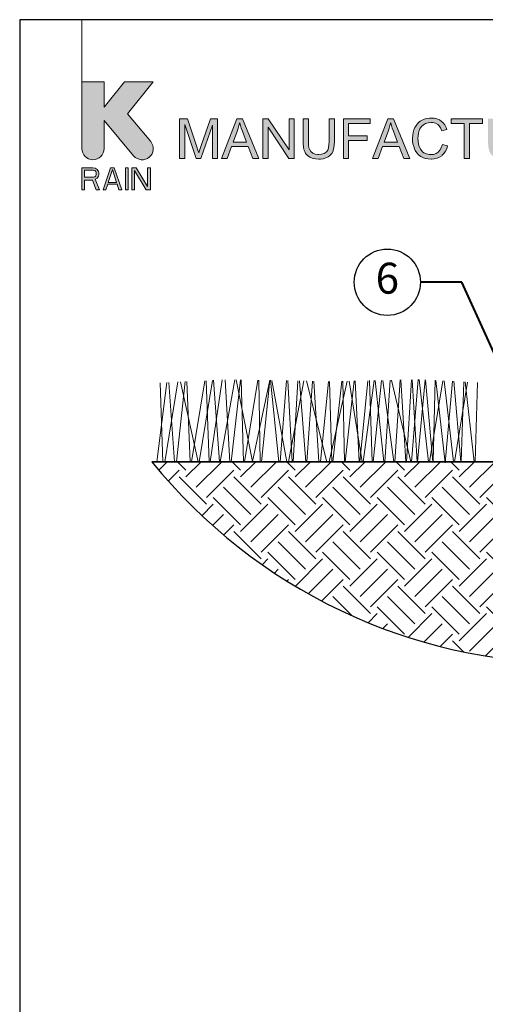
# Model space of a CAD drawing. Units: inches. Extents: x 0 to 29, y 0 to 28.5.
# Drawn here: x 0 to 8.4, y 10.7 to 28.5 of the extents above; entities that cross this region are included whole.
import ezdxf
from ezdxf import colors
from ezdxf.entities.mleader import LeaderData, LeaderLine
from ezdxf.enums import TextEntityAlignment as Align
from ezdxf.math import Vec2, Vec3

# ---------------------------------------------------------------- set-up
doc = ezdxf.new("R2010")
doc.units = ezdxf.units.IN
doc.header["$LTSCALE"] = 4
doc.header["$MEASUREMENT"] = 0
for name, color, linetype, lineweight in [('G-DETL-LABL-N', 2, 'Continuous', 40), ('G-DETL-LINE-FINE', 30, 'Continuous', 18), ('G-DETL-LINE-MEDM', 1, 'Continuous', 35), ('G-DETL-PATT', 253, 'Continuous', 25), ('G-DETL-TTLB', 4, 'Continuous', 70)]:
    doc.layers.add(name, color=color, linetype=linetype, lineweight=lineweight)
doc.layers.add('G-DETL-NPLT', color=211, linetype='Continuous', lineweight=0, plot=False)
doc.layers.add('G-DETL-PATT-BNDY-NPLT', color=255, linetype='Continuous', lineweight=25, plot=False)
doc.layers.add('G-DETL-TTLB-VFRM-NPLT', color=121, linetype='Continuous', plot=False)
doc.styles.add('CALLOUT TITLE', font='arial.ttf')
doc.styles.get("Standard").update_dxf_attribs({"font": 'simplex.shx'})

# ---------------------------------------------------------------- blocks, each defined once
blk = doc.blocks.new('LAFX-TAG-BUBBLE')
at = {"transparency": 16777216}
blk.add_circle((0, 0), 0.0125, dxfattribs=at)
at = {"transparency": 16777216, "style": 'CALLOUT TITLE'}
blk.add_attdef('00', text='', height=0.01167, dxfattribs=at).set_placement((0, 0), align=Align.MIDDLE)
blk = doc.blocks.new('_Open30')
at = {"color": 0, "linetype": 'ByBlock', "lineweight": -2}
for p, q in [((-1, 0.268), (0, 0)), ((0, 0), (-1, -0.268)), ((0, 0), (-1, 0))]:
    blk.add_line(p, q, dxfattribs=at)

msp = doc.modelspace()

# ---------------------------------------------------------------- hatches: boundary and pattern name
at = {"layer": 'G-DETL-PATT'}
h = msp.add_hatch(dxfattribs=at)
h.set_pattern_fill('EARTH', color=256, scale=2.8, angle=45)
h.set_pattern_definition([(45, (2.3926, 16.8833), (0, 0.98995), [0.7, -0.7]), (45, (2.207, 17.0689), (0, 0.98995), [0.7, -0.7]), (45, (2.0214, 17.25455), (0, 0.98995), [0.7, -0.7]), (135, (2.0214, 17.3783), (-0.98995, 1e-16), [0.7, -0.7]), (135, (2.207, 17.5639), (-0.98995, 1e-16), [0.7, -0.7]), (135, (2.3926, 17.7495), (-0.98995, 1e-16), [0.7, -0.7])])
h.paths.add_polyline_path([(11.043, 19.888, -0.414214), (11.013, 19.858), (10.885, 19.858, 0.413702), (10.845, 19.818), (10.84, 16.883, 0.205085), (17.691, 20.5), (11.191, 20.5), (11.098, 20.5), (11.051, 20.013, -0.002469), (11.051, 20.013), (11.049, 20.006), (11.047, 19.999), (11.032, 19.968), (10.845, 19.968), (10.845, 19.928), (11.043, 19.928)])
h.paths.add_polyline_path([(9.239, 19.818, 0.413702), (9.199, 19.858), (9.071, 19.858, -0.414214), (9.041, 19.888), (9.041, 19.928), (9.239, 19.928), (9.239, 19.968), (9.064, 19.968, -0.287742), (9.046, 19.98), (9.04, 19.991), (9.034, 20), (8.986, 20.5), (8.893, 20.5), (2.393, 20.5, 0.205085), (9.244, 16.883)])
at = {"layer": 'G-DETL-TTLB', "true_color": 0x222a63}
h = msp.add_hatch(color=179, dxfattribs=at)
h.dxf.hatch_style = 1
h.paths.add_polyline_path([(11.566, 26.507), (11.557, 26.539), (11.537, 26.586), (11.512, 26.625), (11.498, 26.641), (11.46, 26.671), (11.413, 26.695), (11.374, 26.708), (11.325, 26.717), (11.272, 26.72), (11.223, 26.718), (11.172, 26.71), (11.126, 26.696), (11.082, 26.676), (11.05, 26.656), (11.013, 26.625), (10.982, 26.586), (10.956, 26.541), (10.955, 26.54), (10.936, 26.493), (10.923, 26.446), (10.915, 26.396), (10.911, 26.345), (10.914, 26.295), (10.923, 26.245), (10.936, 26.198), (10.956, 26.153), (10.976, 26.119), (11.007, 26.082), (11.044, 26.049), (11.087, 26.022), (11.13, 26.002), (11.178, 25.988), (11.227, 25.979), (11.279, 25.976), (11.284, 25.976), (11.335, 25.98), (11.384, 25.989), (11.433, 26.005), (11.446, 26.01), (11.491, 26.032), (11.534, 26.058), (11.577, 26.089), (11.577, 26.356), (11.272, 26.355), (11.272, 26.271), (11.484, 26.271), (11.484, 26.137), (11.482, 26.135), (11.445, 26.11), (11.395, 26.086), (11.373, 26.078), (11.323, 26.066), (11.273, 26.062), (11.235, 26.065), (11.186, 26.075), (11.139, 26.094), (11.106, 26.113), (11.071, 26.147), (11.043, 26.19), (11.037, 26.202), (11.022, 26.246), (11.013, 26.295), (11.01, 26.351), (11.013, 26.4), (11.022, 26.449), (11.037, 26.495), (11.053, 26.526), (11.083, 26.567), (11.114, 26.594), (11.16, 26.619), (11.172, 26.624), (11.219, 26.635), (11.272, 26.639), (11.273, 26.639), (11.325, 26.635), (11.371, 26.621), (11.405, 26.602), (11.44, 26.57), (11.461, 26.535), (11.48, 26.483)])
h.paths.add_polyline_path([(10.307, 26.708), (10.209, 26.708), (10.209, 25.988), (10.301, 25.988), (10.301, 26.554), (10.679, 25.988), (10.776, 25.988), (10.776, 26.708), (10.685, 26.708), (10.685, 26.143)])
h.paths.add_polyline_path([(9.579, 26.316), (9.604, 26.32), (9.656, 26.334), (9.699, 26.355), (9.732, 26.383), (9.758, 26.416), (9.776, 26.462), (9.782, 26.512), (9.782, 26.526), (9.773, 26.575), (9.752, 26.621), (9.748, 26.627), (9.714, 26.664), (9.672, 26.689), (9.636, 26.699), (9.586, 26.706), (9.526, 26.708), (9.207, 26.708), (9.207, 25.988), (9.302, 25.988), (9.302, 26.308), (9.416, 26.308), (9.465, 26.304), (9.509, 26.286), (9.521, 26.277), (9.557, 26.237), (9.567, 26.226), (9.594, 26.187), (9.626, 26.138), (9.721, 25.988), (9.841, 25.988), (9.716, 26.185), (9.702, 26.205), (9.67, 26.246), (9.637, 26.28), (9.626, 26.289)])
h.paths.add_polyline_path([(4.497, 26.554), (4.874, 25.988), (4.972, 25.988), (4.972, 26.708), (4.881, 26.708), (4.881, 26.143), (4.503, 26.708), (4.406, 26.708), (4.406, 25.988), (4.497, 25.988)])
h.paths.add_polyline_path([(3.491, 26.591), (3.282, 25.988), (3.196, 25.988), (2.988, 26.601), (2.988, 25.988), (2.896, 25.988), (2.896, 26.708), (3.039, 26.708), (3.21, 26.199), (3.228, 26.141), (3.242, 26.099), (3.244, 26.092), (3.257, 26.131), (3.282, 26.207), (3.455, 26.708), (3.582, 26.708), (3.582, 25.988), (3.491, 25.988)])
h.paths.add_polyline_path([(4.138, 26.207), (3.837, 26.207), (3.758, 25.988), (3.657, 25.988), (3.934, 26.708), (4.036, 26.708), (4.33, 25.988), (4.222, 25.988)])
h.paths.add_polyline_path([(3.982, 26.633), (3.971, 26.583), (3.957, 26.535), (3.944, 26.495), (3.865, 26.284), (4.109, 26.284), (4.034, 26.483), (4.013, 26.539), (3.996, 26.587), (3.984, 26.629)], flags=16)
h.paths.add_polyline_path([(5.699, 26.708), (5.604, 26.708), (5.604, 26.293), (5.601, 26.236), (5.593, 26.182), (5.579, 26.14), (5.559, 26.109), (5.551, 26.102), (5.515, 26.08), (5.468, 26.067), (5.41, 26.062), (5.402, 26.062), (5.35, 26.069), (5.306, 26.086), (5.272, 26.113), (5.246, 26.155), (5.237, 26.183), (5.231, 26.232), (5.229, 26.293), (5.229, 26.708), (5.134, 26.708), (5.134, 26.292), (5.134, 26.254), (5.139, 26.199), (5.147, 26.152), (5.161, 26.112), (5.179, 26.077), (5.211, 26.04), (5.253, 26.011), (5.268, 26.004), (5.312, 25.988), (5.362, 25.979), (5.418, 25.976), (5.447, 25.977), (5.499, 25.984), (5.546, 25.997), (5.586, 26.016), (5.619, 26.041), (5.652, 26.078), (5.675, 26.12), (5.68, 26.138), (5.69, 26.182), (5.697, 26.233), (5.699, 26.292)])
h.paths.add_polyline_path([(6.873, 26.207), (6.957, 25.988), (7.065, 25.988), (6.77, 26.708), (6.668, 26.708), (6.392, 25.988), (6.493, 25.988), (6.572, 26.207)])
h.paths.add_polyline_path([(6.717, 26.633), (6.719, 26.629), (6.731, 26.587), (6.748, 26.539), (6.768, 26.483), (6.843, 26.284), (6.599, 26.284), (6.679, 26.495), (6.692, 26.535), (6.706, 26.583)], flags=16)
h.paths.add_polyline_path([(7.254, 26.662), (7.216, 26.631), (7.184, 26.593), (7.156, 26.55), (7.156, 26.549), (7.137, 26.505), (7.124, 26.458), (7.117, 26.408), (7.114, 26.354), (7.116, 26.306), (7.122, 26.256), (7.135, 26.207), (7.152, 26.161), (7.165, 26.133), (7.192, 26.09), (7.224, 26.054), (7.263, 26.024), (7.3, 26.004), (7.345, 25.988), (7.395, 25.979), (7.451, 25.976), (7.457, 25.976), (7.509, 25.98), (7.558, 25.992), (7.602, 26.012), (7.642, 26.038), (7.651, 26.046), (7.683, 26.08), (7.711, 26.119), (7.733, 26.165), (7.749, 26.217), (7.654, 26.241), (7.652, 26.23), (7.634, 26.179), (7.61, 26.137), (7.579, 26.104), (7.541, 26.079), (7.495, 26.063), (7.444, 26.058), (7.415, 26.06), (7.367, 26.07), (7.321, 26.092), (7.294, 26.111), (7.262, 26.148), (7.239, 26.194), (7.235, 26.204), (7.222, 26.25), (7.214, 26.3), (7.212, 26.354), (7.214, 26.394), (7.221, 26.444), (7.234, 26.493), (7.248, 26.525), (7.276, 26.566), (7.313, 26.599), (7.351, 26.621), (7.398, 26.635), (7.451, 26.639), (7.481, 26.637), (7.53, 26.626), (7.571, 26.603), (7.595, 26.58), (7.622, 26.54), (7.644, 26.489), (7.737, 26.511), (7.723, 26.551), (7.699, 26.595), (7.67, 26.633), (7.634, 26.665), (7.6, 26.687), (7.555, 26.706), (7.506, 26.717), (7.453, 26.72), (7.421, 26.719), (7.371, 26.712), (7.324, 26.698), (7.279, 26.677)])
h.paths.add_polyline_path([(9.047, 26.708), (8.952, 26.708), (8.952, 26.293), (8.95, 26.236), (8.942, 26.182), (8.928, 26.14), (8.907, 26.109), (8.9, 26.102), (8.864, 26.08), (8.817, 26.067), (8.758, 26.062), (8.749, 26.062), (8.698, 26.069), (8.654, 26.086), (8.62, 26.113), (8.594, 26.155), (8.586, 26.183), (8.579, 26.232), (8.577, 26.293), (8.577, 26.708), (8.482, 26.708), (8.482, 26.292), (8.483, 26.254), (8.487, 26.199), (8.496, 26.152), (8.509, 26.112), (8.528, 26.077), (8.56, 26.04), (8.601, 26.011), (8.616, 26.004), (8.66, 25.988), (8.71, 25.979), (8.766, 25.976), (8.795, 25.977), (8.848, 25.984), (8.895, 25.997), (8.934, 26.016), (8.967, 26.041), (9, 26.078), (9.023, 26.12), (9.029, 26.138), (9.039, 26.182), (9.045, 26.233), (9.047, 26.292)])
h.paths.add_polyline_path([(9.302, 26.39), (9.302, 26.629), (9.53, 26.629), (9.561, 26.627), (9.611, 26.617), (9.647, 26.596), (9.674, 26.56), (9.684, 26.512), (9.682, 26.493), (9.665, 26.448), (9.651, 26.431), (9.609, 26.404), (9.607, 26.404), (9.564, 26.394), (9.507, 26.39)], flags=16)
h.paths.add_polyline_path([(9.947, 25.988), (9.947, 26.708), (10.042, 26.708), (10.042, 25.988)])
h.paths.add_polyline_path([(8.383, 26.708), (7.813, 26.708), (7.813, 26.623), (8.049, 26.623), (8.049, 25.988), (8.145, 25.988), (8.145, 26.623), (8.383, 26.623)])
h.paths.add_polyline_path([(6.347, 26.708), (5.862, 26.708), (5.862, 25.988), (5.957, 25.988), (5.957, 26.316), (6.295, 26.316), (6.295, 26.4), (5.957, 26.4), (5.957, 26.623), (6.347, 26.623)])
edge = h.paths.add_edge_path()
edge.add_line((1.528, 26.166), (1.528, 26.676))
edge.add_line((1.528, 26.676), (2.064, 26.037))
edge.add_arc((2.219, 26.166), 0.201, 220, 400)
edge.add_line((2.373, 26.296), (1.952, 26.798))
edge.add_line((1.952, 26.798), (2.418, 27.375))
edge.add_line((2.418, 27.375), (1.9, 27.375))
edge.add_line((1.9, 27.375), (1.528, 26.915))
edge.add_line((1.528, 26.915), (1.528, 27.375))
edge.add_line((1.528, 27.375), (1.125, 27.375))
edge.add_line((1.125, 27.375), (1.125, 26.166))
edge.add_arc((1.327, 26.166), 0.201, 180, 360)
h.paths.add_polyline_path([(1.125, 25.418), (1.176, 25.418), (1.176, 25.598), (1.318, 25.598), (1.385, 25.418), (1.444, 25.418), (1.369, 25.615), (1.402, 25.632), (1.427, 25.667), (1.436, 25.692), (1.436, 25.727), (1.427, 25.752), (1.402, 25.787), (1.369, 25.812), (1.327, 25.821), (1.125, 25.821)])
h.paths.add_polyline_path([(1.595, 25.521), (1.763, 25.521), (1.797, 25.418), (1.847, 25.418), (1.713, 25.821), (1.646, 25.821), (1.511, 25.418), (1.562, 25.418)])
h.paths.add_polyline_path([(1.914, 25.418), (1.965, 25.418), (1.965, 25.821), (1.914, 25.821)])
h.paths.add_polyline_path([(2.032, 25.418), (2.082, 25.418), (2.082, 25.77), (2.292, 25.418), (2.367, 25.418), (2.367, 25.821), (2.317, 25.821), (2.317, 25.478), (2.107, 25.821), (2.032, 25.821)])
h.paths.add_polyline_path([(1.377, 25.675), (1.36, 25.658), (1.335, 25.65), (1.176, 25.65), (1.176, 25.778), (1.335, 25.778), (1.36, 25.77), (1.377, 25.752), (1.385, 25.727), (1.385, 25.701)], flags=16)
h.paths.add_polyline_path([(1.679, 25.787), (1.755, 25.555), (1.604, 25.555)], flags=16)

# ---------------------------------------------------------------- linework, layer by layer
at = {"layer": 'G-DETL-LINE-FINE'}
for points in [[(2.483, 20.5), (2.664, 21.934)], [(2.546, 21.929), (2.595, 20.5)], [(2.629, 20.5), (2.865, 21.943)], [(2.702, 21.936), (2.804, 20.5)], [(2.838, 20.5), (2.996, 21.949)], [(2.912, 21.945), (3.231, 20.5)], [(3.03, 21.951), (3.09, 20.5)], [(3.113, 20.5), (3.353, 21.965)], [(3.253, 20.5), (3.494, 21.972)], [(3.376, 21.966), (3.429, 20.5)], [(3.449, 20.5), (3.665, 21.979)], [(3.513, 21.973), (3.619, 20.5)], [(3.631, 20.5), (3.896, 21.984)], [(3.719, 21.982), (3.803, 20.5)], [(3.829, 20.5), (3.996, 21.982)], [(3.919, 21.984), (4.218, 20.504), (4.531, 21.973)], [(4.011, 21.982), (4.053, 20.5)], [(4.069, 20.5), (4.312, 21.977)], [(4.328, 21.976), (4.356, 20.5)], [(4.381, 20.5), (4.529, 21.973)], [(4.543, 21.973), (4.691, 20.5)], [(4.566, 21.972), (4.838, 20.5)], [(4.717, 20.5), (4.832, 21.968)], [(4.857, 21.967), (4.934, 20.5)], [(4.87, 20.5), (5.146, 21.962)], [(4.951, 20.5), (5.036, 21.964)], [(5.069, 21.963), (5.18, 20.5)], [(5.192, 21.961), (5.565, 20.5)], [(5.203, 20.5), (5.301, 21.959)], [(5.326, 21.959), (5.418, 20.5)], [(5.448, 20.5), (5.593, 21.954)], [(5.602, 20.5), (5.93, 21.958)], [(5.609, 21.954), (5.655, 20.5)], [(5.673, 20.5), (5.834, 21.956)], [(5.851, 21.956), (5.88, 20.5)], [(5.897, 20.5), (6.06, 21.961)], [(5.964, 21.959), (6.204, 20.5)], [(6.077, 21.961), (6.148, 20.5)], [(6.163, 20.5), (6.305, 21.966)], [(6.223, 20.5), (6.421, 21.969)], [(6.337, 21.967), (6.386, 20.5)], [(6.403, 20.5), (6.555, 21.972)], [(6.438, 21.969), (6.595, 20.5)], [(6.579, 21.972), (6.777, 20.5)], [(6.613, 20.5), (6.709, 21.975)], [(6.736, 21.976), (7.082, 20.5)], [(6.795, 20.5), (6.89, 21.979)], [(6.905, 21.979), (6.995, 20.5)], [(7.003, 20.5), (7.095, 21.984)], [(7.098, 20.5), (7.215, 21.986)], [(7.106, 21.984), (7.198, 20.5)], [(7.207, 20.5), (7.341, 21.983)], [(7.232, 21.987), (7.403, 20.5)], [(7.347, 21.982), (7.48, 20.5)], [(7.423, 20.5), (7.666, 21.965)], [(7.488, 20.5), (7.525, 21.973)], [(7.534, 21.972), (7.703, 20.477), (7.841, 21.956)], [(7.685, 21.964), (7.858, 20.5)], [(7.861, 21.955), (7.987, 20.5)], [(7.874, 20.5), (8.109, 21.942)], [(7.996, 20.5), (8.043, 21.946)], [(8.065, 21.944), (8.232, 20.5)], [(8.247, 20.5), (8.293, 21.932)]]:
    msp.add_lwpolyline(points, dxfattribs=at)
at = {"layer": 'G-DETL-LINE-MEDM'}
msp.add_lwpolyline([(2.393, 20.5), (8.893, 20.5)], dxfattribs=at)
at = {"layer": 'G-DETL-NPLT'}
msp.add_lwpolyline([(1.125, 27.375), (1.125, 28.5)], dxfattribs=at)
msp.add_lwpolyline([(1.528, 26.166), (1.528, 26.676), (2.064, 26.037, 1), (2.373, 26.296), (1.952, 26.798), (2.418, 27.375), (1.9, 27.375), (1.528, 26.915), (1.528, 27.375), (1.125, 27.375), (1.125, 26.166, 1), (1.528, 26.166)], format="xyb", dxfattribs=at)
for points in [[(3.491, 26.591), (3.282, 25.988), (3.196, 25.988), (2.988, 26.601), (2.988, 25.988), (2.896, 25.988), (2.896, 26.708), (3.039, 26.708), (3.21, 26.199), (3.228, 26.141), (3.242, 26.099), (3.244, 26.092), (3.257, 26.131), (3.282, 26.207), (3.455, 26.708), (3.582, 26.708), (3.582, 25.988), (3.491, 25.988)], [(4.138, 26.207), (3.837, 26.207), (3.758, 25.988), (3.657, 25.988), (3.934, 26.708), (4.036, 26.708), (4.33, 25.988), (4.222, 25.988)], [(3.982, 26.633), (3.971, 26.583), (3.957, 26.535), (3.944, 26.495), (3.865, 26.284), (4.109, 26.284), (4.034, 26.483), (4.013, 26.539), (3.996, 26.587), (3.984, 26.629)], [(4.497, 26.554), (4.874, 25.988), (4.972, 25.988), (4.972, 26.708), (4.881, 26.708), (4.881, 26.143), (4.503, 26.708), (4.406, 26.708), (4.406, 25.988), (4.497, 25.988)], [(5.699, 26.708), (5.604, 26.708), (5.604, 26.293), (5.601, 26.236), (5.593, 26.182), (5.579, 26.14), (5.559, 26.109), (5.551, 26.102), (5.515, 26.08), (5.468, 26.067), (5.41, 26.062), (5.402, 26.062), (5.35, 26.069), (5.306, 26.086), (5.272, 26.113), (5.246, 26.155), (5.237, 26.183), (5.231, 26.232), (5.229, 26.293), (5.229, 26.708), (5.134, 26.708), (5.134, 26.292), (5.134, 26.254), (5.139, 26.199), (5.147, 26.152), (5.161, 26.112), (5.179, 26.077), (5.211, 26.04), (5.253, 26.011), (5.268, 26.004), (5.312, 25.988), (5.362, 25.979), (5.418, 25.976), (5.447, 25.977), (5.499, 25.984), (5.546, 25.997), (5.586, 26.016), (5.619, 26.041), (5.652, 26.078), (5.675, 26.12), (5.68, 26.138), (5.69, 26.182), (5.697, 26.233), (5.699, 26.292)], [(6.347, 26.708), (5.862, 26.708), (5.862, 25.988), (5.957, 25.988), (5.957, 26.316), (6.295, 26.316), (6.295, 26.4), (5.957, 26.4), (5.957, 26.623), (6.347, 26.623)], [(6.873, 26.207), (6.957, 25.988), (7.065, 25.988), (6.77, 26.708), (6.668, 26.708), (6.392, 25.988), (6.493, 25.988), (6.572, 26.207)], [(6.717, 26.633), (6.719, 26.629), (6.731, 26.587), (6.748, 26.539), (6.768, 26.483), (6.843, 26.284), (6.599, 26.284), (6.679, 26.495), (6.692, 26.535), (6.706, 26.583)], [(7.254, 26.662), (7.216, 26.631), (7.184, 26.593), (7.156, 26.55), (7.156, 26.549), (7.137, 26.505), (7.124, 26.458), (7.117, 26.408), (7.114, 26.354), (7.116, 26.306), (7.122, 26.256), (7.135, 26.207), (7.152, 26.161), (7.165, 26.133), (7.192, 26.09), (7.224, 26.054), (7.263, 26.024), (7.3, 26.004), (7.345, 25.988), (7.395, 25.979), (7.451, 25.976), (7.457, 25.976), (7.509, 25.98), (7.558, 25.992), (7.602, 26.012), (7.642, 26.038), (7.651, 26.046), (7.683, 26.08), (7.711, 26.119), (7.733, 26.165), (7.749, 26.217), (7.654, 26.241), (7.652, 26.23), (7.634, 26.179), (7.61, 26.137), (7.579, 26.104), (7.541, 26.079), (7.495, 26.063), (7.444, 26.058), (7.415, 26.06), (7.367, 26.07), (7.321, 26.092), (7.294, 26.111), (7.262, 26.148), (7.239, 26.194), (7.235, 26.204), (7.222, 26.25), (7.214, 26.3), (7.212, 26.354), (7.214, 26.394), (7.221, 26.444), (7.234, 26.493), (7.248, 26.525), (7.276, 26.566), (7.313, 26.599), (7.351, 26.621), (7.398, 26.635), (7.451, 26.639), (7.481, 26.637), (7.53, 26.626), (7.571, 26.603), (7.595, 26.58), (7.622, 26.54), (7.644, 26.489), (7.737, 26.511), (7.723, 26.551), (7.699, 26.595), (7.67, 26.633), (7.634, 26.665), (7.6, 26.687), (7.555, 26.706), (7.506, 26.717), (7.453, 26.72), (7.421, 26.719), (7.371, 26.712), (7.324, 26.698), (7.279, 26.677)], [(8.383, 26.708), (7.813, 26.708), (7.813, 26.623), (8.049, 26.623), (8.049, 25.988), (8.145, 25.988), (8.145, 26.623), (8.383, 26.623)], [(1.125, 25.418), (1.176, 25.418), (1.176, 25.598), (1.318, 25.598), (1.385, 25.418), (1.444, 25.418), (1.369, 25.615), (1.402, 25.632), (1.427, 25.667), (1.436, 25.692), (1.436, 25.727), (1.427, 25.752), (1.402, 25.787), (1.369, 25.812), (1.327, 25.821), (1.125, 25.821)], [(1.377, 25.675), (1.36, 25.658), (1.335, 25.65), (1.176, 25.65), (1.176, 25.778), (1.335, 25.778), (1.36, 25.77), (1.377, 25.752), (1.385, 25.727), (1.385, 25.701)], [(1.595, 25.521), (1.763, 25.521), (1.797, 25.418), (1.847, 25.418), (1.713, 25.821), (1.646, 25.821), (1.511, 25.418), (1.562, 25.418)], [(1.679, 25.787), (1.755, 25.555), (1.604, 25.555)], [(1.914, 25.418), (1.965, 25.418), (1.965, 25.821), (1.914, 25.821)], [(2.032, 25.418), (2.082, 25.418), (2.082, 25.77), (2.292, 25.418), (2.367, 25.418), (2.367, 25.821), (2.317, 25.821), (2.317, 25.478), (2.107, 25.821), (2.032, 25.821)]]:
    msp.add_lwpolyline(points, close=True, dxfattribs=at)
at = {"layer": 'G-DETL-PATT-BNDY-NPLT'}
msp.add_arc((10.042, 26.692), 9.841, 218.9912, 321.0088, dxfattribs=at)
at = {"layer": 'G-DETL-TTLB-VFRM-NPLT'}
msp.add_lwpolyline([(0, 0), (29, 0), (29, 28.5), (0, 28.5)], close=True, dxfattribs=at)

# ---------------------------------------------------------------- leaders
at = {"layer": 'G-DETL-LABL-N'}
ml = msp.add_multileader_block('Standard', dxfattribs=at)
ml.set_content('LAFX-TAG-BUBBLE', color=256, scale=48)
ml.set_attribute('00', '6', width=0)
ml.set_leader_properties(color=256, linetype='ByLayer', lineweight=-1)
ml.set_arrow_properties(name='OPEN30')
ml.build(insert=Vec2(0, 0))
ml.multileader.update_dxf_attribs({"dogleg_length": 0.188, "arrow_head_size": 0.5, "scale": 4, "block_connection_type": 1})
ctx = ml.context
ctx.base_point, ctx.scale, ctx.char_height, ctx.arrow_head_size, ctx.landing_gap_size, ctx.plane_origin = Vec3(6.058, 23.749), 4, 0.36, 0.5, 0.2, Vec3(9.393, 20.691)
ctx.attachment_type = 1
notes = []
notes.append((ctx, [(0, (1, 1, 0), (8.008, 23.749), (-1, 0), 0.75, [(0, [(9.393, 20.691)], 0, [])])]))
ctx.block.insert = Vec3(6.658, 23.749)
for ctx, leaders in notes:
    for number, flags, end, landing, length, lines in leaders:
        leader = LeaderData()
        leader.index, (leader.has_last_leader_line, leader.has_dogleg_vector, leader.attachment_direction) = number, flags
        leader.last_leader_point, leader.dogleg_vector, leader.dogleg_length = Vec3(end), Vec3(landing), length
        for number, points, colour, breaks in lines:
            line = LeaderLine()
            line.index, line.vertices, line.color, line.breaks = number, Vec3.list(points), colors.encode_raw_color(colour), breaks
            leader.lines.append(line)
        ctx.leaders.append(leader)

doc.saveas('drawing.dxf')
